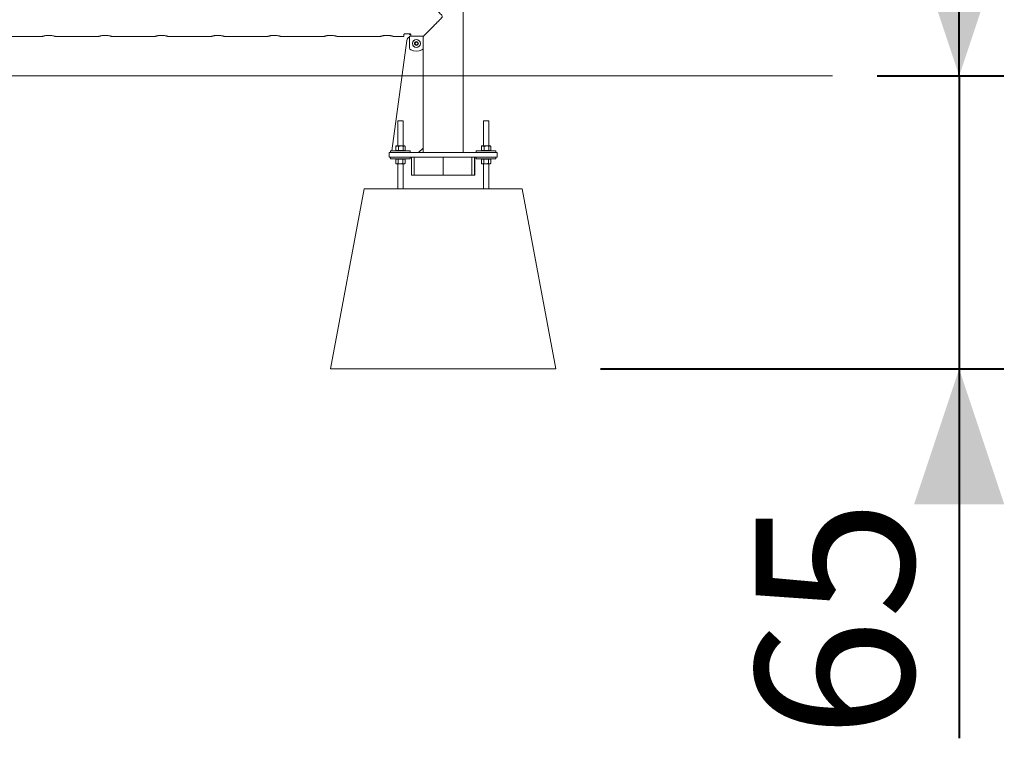
# Model space of a CAD drawing. Units: millimetres. Extents: x 0 to 4200, y 0 to 2976.
# Drawn here: x 1864 to 2082, y 845 to 1004 of the extents above; entities that cross this region are included whole.
import ezdxf

# ---------------------------------------------------------------- set-up
doc = ezdxf.new("R2010")
doc.units = ezdxf.units.MM
doc.header["$LTSCALE"] = 100
doc.layers.add('LE_NORM', color=179, linetype='Continuous', lineweight=40)
doc.styles.add('SLDTEXTSTYLE0', font='TXT', dxfattribs={"width": 0.605})
doc.dimstyles.new('SLDDIMSTYLE1', dxfattribs={"dimtxt": 35, "dimasz": 30, "dimexe": 0, "dimexo": 0.0625, "dimgap": 8.75, "dimtad": 1, "dimrnd": 1e-09, "dimzin": 12, "dimdsep": 46, "dimtxsty": 'SLDTEXTSTYLE0', "dimsah": 1, "dimcen": 0.09, "dimadec": 0, "dimazin": 3, "dimtfac": 1, "dimtofl": 0, "dimtmove": 0, "dimatfit": 3, "dimfxl": 0, "dimfrac": 2, "dimtolj": 1, "dimtzin": 12, "dimarcsym": 0})
doc.dimstyles.new('SLDDIMSTYLE3', dxfattribs={"dimtxt": 35, "dimasz": 30, "dimexe": 0, "dimexo": 0.0625, "dimgap": 8.75, "dimtad": 1, "dimrnd": 1e-09, "dimzin": 12, "dimdsep": 46, "dimtxsty": 'SLDTEXTSTYLE0', "dimsah": 1, "dimcen": 0.09, "dimadec": 0, "dimazin": 3, "dimtfac": 1, "dimtmove": 0, "dimatfit": 0, "dimfxl": 0, "dimfrac": 2, "dimtolj": 1, "dimtzin": 12, "dimarcsym": 0})

# ---------------------------------------------------------------- blocks, each defined once
blk = doc.blocks.new('_D_6')
at = {"layer": 'LE_NORM'}
for p, q in [((2072.06, 991.6), (2072.06, 1051.6)), ((2053.87, 991.6), (2081.97, 991.6)), ((2072.06, 991.6), (2072.06, 926.6)), ((1992.51, 926.6), (2081.97, 926.6)), ((2072.06, 926.6), (2072.06, 844.67))]:
    blk.add_line(p, q, dxfattribs=at)
for points in [[(2072.06, 991.6), (2082.06, 1021.6), (2062.06, 1021.6)], [(2072.06, 926.6), (2062.06, 896.6), (2082.06, 896.6)]]:
    blk.add_solid(points, dxfattribs=at)
at = {"layer": 'LE_NORM', "insert": (2026.94, 844.67), "char_height": 35, "attachment_point": 1, "rotation": 90, "style": 'SLDTEXTSTYLE0'}
blk.add_mtext('65', dxfattribs=at)
blk = doc.blocks.new('_D_7')
at = {"layer": 'LE_NORM'}
for p, q in [((1971.95, 1291.6), (2081.97, 1291.6)), ((2072.06, 991.6), (2072.06, 1291.6)), ((2053.87, 991.6), (2081.97, 991.6))]:
    blk.add_line(p, q, dxfattribs=at)
for points in [[(2072.06, 1291.6), (2062.06, 1261.6), (2082.06, 1261.6)], [(2072.06, 991.6), (2082.06, 1021.6), (2062.06, 1021.6)]]:
    blk.add_solid(points, dxfattribs=at)
at = {"layer": 'LE_NORM', "insert": (2026.94, 1108.71), "char_height": 35, "attachment_point": 1, "rotation": 90, "style": 'SLDTEXTSTYLE0'}
blk.add_mtext('300', dxfattribs=at)

msp = doc.modelspace()

# ---------------------------------------------------------------- linework, layer by layer
at = {"color": 7, "linetype": 'Continuous', "lineweight": 0}
for p, q in [((1962.046, 974.599), (1962.046, 1265.032)), ((1846.595, 1000.354), (1868.606, 1000.354)), ((1871.595, 1000.354), (1881.106, 1000.354)), ((1884.095, 1000.354), (1893.606, 1000.354)), ((1896.595, 1000.354), (1906.106, 1000.354)), ((1909.095, 1000.354), (1918.606, 1000.354)), ((1921.595, 1000.354), (1931.106, 1000.354)), ((1934.095, 1000.354), (1943.606, 1000.354)), ((1946.595, 1000.354), (1948.901, 1000.354)), ((1948.901, 1000.354), (1948.901, 1000.847)), ((1949.051, 1000.928), (1950.251, 1000.928)), ((1950.101, 1000.928), (1950.101, 1000.823)), ((1950.101, 1000.823), (1950.101, 1000.805)), ((1950.101, 1000.805), (1950.401, 1000.805)), ((1953.151, 1000.404), (1950.151, 1000.404)), ((1950.151, 1000.404), (1950.151, 997.832)), ((1950.401, 1000.847), (1950.401, 1000.401)), ((1953.151, 997.832), (1953.151, 1000.404)), ((1953.151, 1000.401), (1953.199, 1000.401)), ((1953.156, 1000.401), (1953.156, 1000.399)), ((1953.174, 1000.399), (1953.156, 1000.399)), ((1953.156, 1000.299), (1953.166, 1000.299)), ((1953.166, 1000.299), (1953.166, 999.899)), ((1953.166, 1000.299), (1953.174, 1000.299)), ((1953.174, 999.899), (1953.174, 1000.399)), ((1949.538, 999.493), (1946.21, 974.999)), ((1951.351, 998.977), (1951.651, 999.15)), ((1951.351, 998.63), (1951.351, 998.977)), ((1951.651, 998.457), (1951.351, 998.63)), ((1951.651, 999.15), (1951.951, 998.977)), ((1951.951, 998.63), (1951.651, 998.457)), ((1951.951, 998.977), (1951.951, 998.63)), ((1953.156, 975.599), (1953.156, 1000.259)), ((1953.166, 999.899), (1953.174, 999.899)), ((1947.501, 981.649), (1947.501, 976.079)), ((1947.501, 981.649), (1948.701, 981.649)), ((1948.701, 976.079), (1948.701, 981.649)), ((1966.501, 981.649), (1966.501, 976.079)), ((1966.501, 981.649), (1967.701, 981.649)), ((1967.701, 976.079), (1967.701, 981.649)), ((1945.601, 973.599), (1945.601, 974.599)), ((1945.601, 974.599), (1948.101, 974.599)), ((1945.901, 974.999), (1945.901, 974.599)), ((1945.901, 974.999), (1950.301, 974.999)), ((1947.07, 975.998), (1947.125, 976.031)), ((1947.07, 975.059), (1947.07, 975.998)), ((1947.07, 975.059), (1947.385, 975.059)), ((1947.201, 976.079), (1947.123, 976.034)), ((1947.385, 976.079), (1947.201, 976.079)), ((1947.201, 975.059), (1947.201, 974.999)), ((1948.215, 976.079), (1947.385, 976.079)), ((1947.385, 975.059), (1947.699, 975.059)), ((1947.699, 975.059), (1947.699, 975.998)), ((1948.215, 975.059), (1947.699, 975.059)), ((1948.101, 974.599), (1967.101, 974.599)), ((1948.215, 976.079), (1948.931, 976.079)), ((1948.73, 975.059), (1948.215, 975.059)), ((1948.73, 975.059), (1948.73, 975.998)), ((1948.73, 975.059), (1948.931, 975.059)), ((1949.001, 976.079), (1948.931, 976.079)), ((1948.931, 975.059), (1949.132, 975.059)), ((1949.078, 976.034), (1949.001, 976.079)), ((1949.001, 974.999), (1949.001, 975.059)), ((1949.132, 975.059), (1949.132, 975.998)), ((1950.301, 974.599), (1950.301, 974.999)), ((1952.156, 974.599), (1953.156, 975.599)), ((1953.156, 975.599), (1953.156, 974.599)), ((1953.174, 975.099), (1953.166, 975.099)), ((1953.166, 975.099), (1953.166, 974.599)), ((1953.174, 974.599), (1953.174, 975.099)), ((1964.901, 974.999), (1964.901, 974.599)), ((1964.901, 974.999), (1969.301, 974.999)), ((1966.07, 975.998), (1966.125, 976.031)), ((1966.07, 975.059), (1966.07, 975.998)), ((1966.07, 975.059), (1966.385, 975.059)), ((1966.201, 976.079), (1966.123, 976.034)), ((1966.385, 976.079), (1966.201, 976.079)), ((1966.201, 975.059), (1966.201, 974.999)), ((1967.215, 976.079), (1966.385, 976.079)), ((1966.385, 975.059), (1966.699, 975.059)), ((1966.699, 975.059), (1966.699, 975.998)), ((1967.215, 975.059), (1966.699, 975.059)), ((1967.101, 974.599), (1969.601, 974.599)), ((1967.215, 976.079), (1967.931, 976.079)), ((1967.73, 975.059), (1967.215, 975.059)), ((1967.73, 975.059), (1967.73, 975.998)), ((1967.73, 975.059), (1967.931, 975.059)), ((1968.001, 976.079), (1967.931, 976.079)), ((1967.931, 975.059), (1968.132, 975.059)), ((1968.078, 976.034), (1968.001, 976.079)), ((1968.001, 974.999), (1968.001, 975.059)), ((1968.132, 975.059), (1968.132, 975.998)), ((1969.301, 974.599), (1969.301, 974.999)), ((1969.601, 974.599), (1969.601, 973.599)), ((1948.101, 973.599), (1945.601, 973.599)), ((1945.901, 973.599), (1945.901, 973.199)), ((1945.901, 973.199), (1950.282, 973.199)), ((1947.321, 973.139), (1947.062, 973.139)), ((1947.062, 973.139), (1947.062, 972.199)), ((1947.062, 972.199), (1947.201, 972.119)), ((1947.201, 973.199), (1947.201, 973.139)), ((1947.201, 972.119), (1947.321, 972.119)), ((1947.581, 973.139), (1947.321, 973.139)), ((1947.321, 972.119), (1948.101, 972.119)), ((1947.501, 972.119), (1947.501, 966.599)), ((1947.581, 973.139), (1947.581, 972.199)), ((1948.101, 973.139), (1947.581, 973.139)), ((1948.101, 973.599), (1967.101, 973.599)), ((1948.62, 973.139), (1948.101, 973.139)), ((1948.101, 972.119), (1948.88, 972.119)), ((1948.62, 973.139), (1948.62, 972.199)), ((1948.88, 973.139), (1948.62, 973.139)), ((1948.701, 966.599), (1948.701, 972.119)), ((1949.14, 973.139), (1948.88, 973.139)), ((1948.88, 972.119), (1949.001, 972.119)), ((1949.001, 973.139), (1949.001, 973.199)), ((1949.001, 972.119), (1949.14, 972.199)), ((1949.14, 973.139), (1949.14, 972.199)), ((1950.282, 973.199), (1950.301, 973.199)), ((1950.301, 973.199), (1950.301, 973.599)), ((1950.6, 973.599), (1950.6, 969.599)), ((1951.166, 969.599), (1951.166, 973.599)), ((1957.601, 969.599), (1957.601, 973.599)), ((1963.965, 969.599), (1963.965, 973.599)), ((1964.53, 973.599), (1964.53, 969.599)), ((1964.601, 969.599), (1964.601, 973.599)), ((1964.901, 973.599), (1964.901, 973.199)), ((1964.901, 973.199), (1969.282, 973.199)), ((1966.321, 973.139), (1966.062, 973.139)), ((1966.062, 973.139), (1966.062, 972.199)), ((1966.062, 972.199), (1966.201, 972.119)), ((1966.201, 973.199), (1966.201, 973.139)), ((1966.201, 972.119), (1966.321, 972.119)), ((1966.581, 973.139), (1966.321, 973.139)), ((1966.321, 972.119), (1967.101, 972.119)), ((1966.501, 972.119), (1966.501, 966.599)), ((1967.101, 973.139), (1966.581, 973.139)), ((1966.581, 973.139), (1966.581, 972.199)), ((1969.601, 973.599), (1967.101, 973.599)), ((1967.62, 973.139), (1967.101, 973.139)), ((1967.101, 972.119), (1967.88, 972.119)), ((1967.62, 973.139), (1967.62, 972.199)), ((1967.88, 973.139), (1967.62, 973.139)), ((1967.701, 966.599), (1967.701, 972.119)), ((1968.14, 973.139), (1967.88, 973.139)), ((1967.88, 972.119), (1968.001, 972.119)), ((1968.001, 973.139), (1968.001, 973.199)), ((1968.001, 972.119), (1968.14, 972.199)), ((1968.14, 973.139), (1968.14, 972.199)), ((1969.282, 973.199), (1969.301, 973.199)), ((1969.301, 973.199), (1969.301, 973.599)), ((1950.6, 969.599), (1951.166, 969.599)), ((1951.166, 969.599), (1957.601, 969.599)), ((1957.601, 969.599), (1963.965, 969.599)), ((1964.53, 969.599), (1963.965, 969.599)), ((1964.53, 969.599), (1964.601, 969.599)), ((1932.601, 926.599), (1940.101, 966.599)), ((1940.101, 966.599), (1975.101, 966.599)), ((1982.601, 926.599), (1975.101, 966.599)), ((1932.601, 926.599), (1982.601, 926.599))]:
    msp.add_line(p, q, dxfattribs=at)
at = {"color": 7, "linetype": 'Continuous', "lineweight": 0, "flags": 128}
msp.add_lwpolyline([(1953.156, 1000.259), (1953.154, 1000.278), (1953.151, 1000.29)], dxfattribs=at)
at = {"color": 7, "linetype": 'Continuous', "lineweight": 0}
for radius in [0.875, 0.438]:
    msp.add_circle((1951.651, 998.804), radius, dxfattribs=at)
for centre, radius, start, end in [((1950.529, 999.359), 1, 112.22957, 172.26263), ((1951.651, 998.804), 0.3, 120, 180), ((1951.651, 998.804), 0.3, 180, 240), ((1951.651, 998.804), 0.3, 60, 120), ((1951.651, 998.804), 0.3, 240, 300), ((1951.651, 998.804), 0.3, 0, 60), ((1951.651, 998.804), 0.3, 300, 0), ((1950.651, 997.832), 0.5, 180, 244.22854), ((1951.651, 999.904), 2.8, 244.22854, 295.77146), ((1952.651, 997.832), 0.5, 295.77146, 0)]:
    msp.add_arc(centre, radius, start, end, dxfattribs=at)
for points, knots in [([(1953.199, 1000.401), (1953.208, 1000.411), (1953.245, 1000.448), (1953.345, 1000.548), (1953.546, 1000.75), (1953.841, 1001.044), (1954.187, 1001.392), (1954.525, 1001.73), (1954.836, 1002.042), (1955.164, 1002.371), (1955.518, 1002.726), (1955.893, 1003.104), (1956.329, 1003.544), (1956.74, 1003.963), (1957.058, 1004.295), (1957.235, 1004.497), (1957.33, 1004.62), (1957.382, 1004.724), (1957.395, 1004.809), (1957.366, 1004.928), (1957.212, 1005.135), (1956.955, 1005.411), (1956.588, 1005.791), (1956.176, 1006.209), (1955.721, 1006.667), (1955.273, 1007.117), (1954.808, 1007.584), (1954.421, 1007.971), (1954.113, 1008.28), (1953.857, 1008.536), (1953.594, 1008.8), (1953.37, 1009.024), (1953.226, 1009.169), (1953.155, 1009.24), (1953.158, 1009.236), (1953.159, 1009.235)], [0, 0, 0, 0, 0.0111813, 0.0440897, 0.077768, 0.1238251, 0.1712035, 0.2029829, 0.2347695, 0.2674366, 0.3001082, 0.3360248, 0.3721376, 0.4192574, 0.4470179, 0.4582522, 0.469554, 0.4759906, 0.4796946, 0.4853595, 0.49817, 0.5271067, 0.5562242, 0.5974793, 0.63873, 0.6812482, 0.7237546, 0.7756953, 0.8022702, 0.82884, 0.8696541, 0.9115131, 0.9456909, 0.9808202, 1, 1, 1, 1]), ([(1868.606, 1000.355), (1868.605, 1000.355), (1868.602, 1000.354), (1868.641, 1000.367), (1868.718, 1000.392), (1868.831, 1000.426), (1868.979, 1000.467), (1869.159, 1000.511), (1869.371, 1000.553), (1869.603, 1000.587), (1869.849, 1000.61), (1870.016, 1000.613), (1870.101, 1000.614)], [0, 0, 0, 0, 0.05273, 0.1573182, 0.2573209, 0.3600272, 0.4638203, 0.5703945, 0.6782172, 0.7892711, 0.8930252, 1, 1, 1, 1]), ([(1870.101, 1000.614), (1870.181, 1000.613), (1870.345, 1000.61), (1870.581, 1000.589), (1870.806, 1000.557), (1871.011, 1000.518), (1871.197, 1000.474), (1871.353, 1000.432), (1871.479, 1000.394), (1871.56, 1000.367), (1871.6, 1000.354), (1871.597, 1000.355), (1871.595, 1000.355)], [0, 0, 0, 0, 0.101637, 0.2063387, 0.3079448, 0.4123046, 0.5176139, 0.6258139, 0.7337492, 0.8450363, 0.94908, 1, 1, 1, 1]), ([(1881.106, 1000.355), (1881.105, 1000.355), (1881.102, 1000.354), (1881.141, 1000.367), (1881.218, 1000.392), (1881.331, 1000.426), (1881.479, 1000.467), (1881.659, 1000.511), (1881.871, 1000.553), (1882.103, 1000.587), (1882.349, 1000.61), (1882.516, 1000.613), (1882.601, 1000.614)], [0, 0, 0, 0, 0.05273, 0.1573182, 0.2573209, 0.3600272, 0.4638203, 0.5703945, 0.6782172, 0.7892711, 0.8930252, 1, 1, 1, 1]), ([(1882.601, 1000.614), (1882.681, 1000.613), (1882.845, 1000.61), (1883.081, 1000.589), (1883.306, 1000.557), (1883.511, 1000.518), (1883.697, 1000.474), (1883.853, 1000.432), (1883.979, 1000.394), (1884.06, 1000.367), (1884.1, 1000.354), (1884.097, 1000.355), (1884.095, 1000.355)], [0, 0, 0, 0, 0.101637, 0.2063387, 0.3079448, 0.4123046, 0.5176139, 0.6258139, 0.7337492, 0.8450363, 0.94908, 1, 1, 1, 1]), ([(1893.606, 1000.355), (1893.605, 1000.355), (1893.602, 1000.354), (1893.641, 1000.367), (1893.718, 1000.392), (1893.831, 1000.426), (1893.979, 1000.467), (1894.159, 1000.511), (1894.371, 1000.553), (1894.603, 1000.587), (1894.849, 1000.61), (1895.016, 1000.613), (1895.101, 1000.614)], [0, 0, 0, 0, 0.05273, 0.1573182, 0.2573209, 0.3600272, 0.4638203, 0.5703945, 0.6782172, 0.7892711, 0.8930252, 1, 1, 1, 1]), ([(1895.101, 1000.614), (1895.181, 1000.613), (1895.345, 1000.61), (1895.581, 1000.589), (1895.806, 1000.557), (1896.011, 1000.518), (1896.197, 1000.474), (1896.353, 1000.432), (1896.479, 1000.394), (1896.56, 1000.367), (1896.6, 1000.354), (1896.597, 1000.355), (1896.595, 1000.355)], [0, 0, 0, 0, 0.101637, 0.2063387, 0.3079448, 0.4123046, 0.5176139, 0.6258139, 0.7337492, 0.8450363, 0.94908, 1, 1, 1, 1]), ([(1906.106, 1000.355), (1906.105, 1000.355), (1906.102, 1000.354), (1906.141, 1000.367), (1906.218, 1000.392), (1906.331, 1000.426), (1906.479, 1000.467), (1906.659, 1000.511), (1906.871, 1000.553), (1907.103, 1000.587), (1907.349, 1000.61), (1907.516, 1000.613), (1907.601, 1000.614)], [0, 0, 0, 0, 0.05273, 0.1573182, 0.2573209, 0.3600272, 0.4638203, 0.5703945, 0.6782172, 0.7892711, 0.8930252, 1, 1, 1, 1]), ([(1907.601, 1000.614), (1907.681, 1000.613), (1907.845, 1000.61), (1908.081, 1000.589), (1908.306, 1000.557), (1908.511, 1000.518), (1908.697, 1000.474), (1908.853, 1000.432), (1908.979, 1000.394), (1909.06, 1000.367), (1909.1, 1000.354), (1909.097, 1000.355), (1909.095, 1000.355)], [0, 0, 0, 0, 0.101637, 0.2063387, 0.3079448, 0.4123046, 0.5176139, 0.6258139, 0.7337492, 0.8450363, 0.94908, 1, 1, 1, 1]), ([(1918.606, 1000.355), (1918.605, 1000.355), (1918.602, 1000.354), (1918.641, 1000.367), (1918.718, 1000.392), (1918.831, 1000.426), (1918.979, 1000.467), (1919.159, 1000.511), (1919.371, 1000.553), (1919.603, 1000.587), (1919.849, 1000.61), (1920.016, 1000.613), (1920.101, 1000.614)], [0, 0, 0, 0, 0.05273, 0.1573182, 0.2573209, 0.3600272, 0.4638203, 0.5703945, 0.6782172, 0.7892711, 0.8930252, 1, 1, 1, 1]), ([(1920.101, 1000.614), (1920.181, 1000.613), (1920.345, 1000.61), (1920.581, 1000.589), (1920.806, 1000.557), (1921.011, 1000.518), (1921.197, 1000.474), (1921.353, 1000.432), (1921.479, 1000.394), (1921.56, 1000.367), (1921.6, 1000.354), (1921.597, 1000.355), (1921.595, 1000.355)], [0, 0, 0, 0, 0.101637, 0.2063387, 0.3079448, 0.4123046, 0.5176139, 0.6258139, 0.7337492, 0.8450363, 0.94908, 1, 1, 1, 1]), ([(1931.106, 1000.355), (1931.105, 1000.355), (1931.102, 1000.354), (1931.141, 1000.367), (1931.218, 1000.392), (1931.331, 1000.426), (1931.479, 1000.467), (1931.659, 1000.511), (1931.871, 1000.553), (1932.103, 1000.587), (1932.349, 1000.61), (1932.516, 1000.613), (1932.601, 1000.614)], [0, 0, 0, 0, 0.05273, 0.1573182, 0.2573209, 0.3600272, 0.4638203, 0.5703945, 0.6782172, 0.7892711, 0.8930252, 1, 1, 1, 1]), ([(1932.601, 1000.614), (1932.681, 1000.613), (1932.845, 1000.61), (1933.081, 1000.589), (1933.306, 1000.557), (1933.511, 1000.518), (1933.697, 1000.474), (1933.853, 1000.432), (1933.979, 1000.394), (1934.06, 1000.367), (1934.1, 1000.354), (1934.097, 1000.355), (1934.095, 1000.355)], [0, 0, 0, 0, 0.101637, 0.2063387, 0.3079448, 0.4123046, 0.5176139, 0.6258139, 0.7337492, 0.8450363, 0.94908, 1, 1, 1, 1]), ([(1943.606, 1000.355), (1943.605, 1000.355), (1943.602, 1000.354), (1943.641, 1000.367), (1943.718, 1000.392), (1943.831, 1000.426), (1943.979, 1000.467), (1944.159, 1000.511), (1944.371, 1000.553), (1944.603, 1000.587), (1944.849, 1000.61), (1945.016, 1000.613), (1945.101, 1000.614)], [0, 0, 0, 0, 0.05273, 0.1573182, 0.2573209, 0.3600272, 0.4638203, 0.5703945, 0.6782172, 0.7892711, 0.8930252, 1, 1, 1, 1]), ([(1945.101, 1000.614), (1945.181, 1000.613), (1945.345, 1000.61), (1945.581, 1000.589), (1945.806, 1000.557), (1946.011, 1000.518), (1946.197, 1000.474), (1946.353, 1000.432), (1946.479, 1000.394), (1946.56, 1000.367), (1946.6, 1000.354), (1946.597, 1000.355), (1946.595, 1000.355)], [0, 0, 0, 0, 0.101637, 0.20633869, 0.30794476, 0.41230463, 0.51761388, 0.62581393, 0.73374917, 0.84503629, 0.94908003, 1, 1, 1, 1]), ([(1948.901, 1000.847), (1948.902, 1000.854), (1948.905, 1000.871), (1948.93, 1000.897), (1948.973, 1000.918), (1949.017, 1000.927), (1949.043, 1000.927), (1949.051, 1000.928)], [0, 0, 0, 0, 0.1930205, 0.4471776, 0.6896674, 0.9028866, 1, 1, 1, 1]), ([(1950.251, 1000.928), (1950.266, 1000.927), (1950.297, 1000.925), (1950.338, 1000.914), (1950.372, 1000.896), (1950.396, 1000.873), (1950.399, 1000.856), (1950.401, 1000.847)], [0, 0, 0, 0, 0.1823323, 0.3642889, 0.5560003, 0.7713105, 1, 1, 1, 1]), ([(1947.385, 976.079), (1947.377, 976.078), (1947.321, 976.078), (1947.214, 976.06), (1947.118, 976.019), (1947.07, 975.998)], [0, 0, 0, 0, 0.07009, 0.5307844, 1, 1, 1, 1]), ([(1947.699, 975.998), (1947.648, 976.021), (1947.545, 976.066), (1947.438, 976.074), (1947.385, 976.079)], [0, 0, 0, 0, 0.495458, 1, 1, 1, 1]), ([(1947.699, 975.998), (1947.742, 976.01), (1947.91, 976.057), (1948.085, 976.07), (1948.215, 976.079)], [0, 0, 0, 0, 0.2575513, 1, 1, 1, 1]), ([(1948.215, 976.079), (1948.262, 976.077), (1948.436, 976.073), (1948.606, 976.03), (1948.73, 975.998)], [0, 0, 0, 0, 0.2686336, 1, 1, 1, 1]), ([(1948.931, 976.079), (1948.926, 976.078), (1948.89, 976.078), (1948.822, 976.06), (1948.761, 976.019), (1948.73, 975.998)], [0, 0, 0, 0, 0.07009, 0.5307844, 1, 1, 1, 1]), ([(1949.132, 975.998), (1949.099, 976.021), (1949.033, 976.066), (1948.965, 976.074), (1948.931, 976.079)], [0, 0, 0, 0, 0.495458, 1, 1, 1, 1]), ([(1966.385, 976.079), (1966.377, 976.078), (1966.321, 976.078), (1966.214, 976.06), (1966.118, 976.019), (1966.07, 975.998)], [0, 0, 0, 0, 0.07009, 0.5307844, 1, 1, 1, 1]), ([(1966.699, 975.998), (1966.648, 976.021), (1966.545, 976.066), (1966.438, 976.074), (1966.385, 976.079)], [0, 0, 0, 0, 0.495458, 1, 1, 1, 1]), ([(1966.699, 975.998), (1966.742, 976.01), (1966.91, 976.057), (1967.085, 976.07), (1967.215, 976.079)], [0, 0, 0, 0, 0.2575513, 1, 1, 1, 1]), ([(1967.215, 976.079), (1967.262, 976.077), (1967.436, 976.073), (1967.606, 976.03), (1967.73, 975.998)], [0, 0, 0, 0, 0.2686336, 1, 1, 1, 1]), ([(1967.931, 976.079), (1967.926, 976.078), (1967.89, 976.078), (1967.822, 976.06), (1967.761, 976.019), (1967.73, 975.998)], [0, 0, 0, 0, 0.07009, 0.5307844, 1, 1, 1, 1]), ([(1968.132, 975.998), (1968.099, 976.021), (1968.033, 976.066), (1967.965, 976.074), (1967.931, 976.079)], [0, 0, 0, 0, 0.495458, 1, 1, 1, 1]), ([(1947.062, 972.199), (1947.104, 972.176), (1947.189, 972.131), (1947.277, 972.123), (1947.321, 972.119)], [0, 0, 0, 0, 0.495458, 1, 1, 1, 1]), ([(1947.321, 972.119), (1947.328, 972.119), (1947.374, 972.119), (1947.462, 972.137), (1947.541, 972.178), (1947.581, 972.199)], [0, 0, 0, 0, 0.07009, 0.5307844, 1, 1, 1, 1]), ([(1947.581, 972.199), (1947.625, 972.187), (1947.794, 972.14), (1947.97, 972.128), (1948.101, 972.119)], [0, 0, 0, 0, 0.2575513, 1, 1, 1, 1]), ([(1948.101, 972.119), (1948.148, 972.12), (1948.324, 972.124), (1948.495, 972.167), (1948.62, 972.199)], [0, 0, 0, 0, 0.2686336, 1, 1, 1, 1]), ([(1948.62, 972.199), (1948.663, 972.176), (1948.748, 972.131), (1948.836, 972.123), (1948.88, 972.119)], [0, 0, 0, 0, 0.49545796, 1, 1, 1, 1]), ([(1948.88, 972.119), (1948.886, 972.119), (1948.933, 972.119), (1949.021, 972.137), (1949.1, 972.178), (1949.14, 972.199)], [0, 0, 0, 0, 0.07009, 0.5307844, 1, 1, 1, 1]), ([(1966.062, 972.199), (1966.104, 972.176), (1966.189, 972.131), (1966.277, 972.123), (1966.321, 972.119)], [0, 0, 0, 0, 0.495458, 1, 1, 1, 1]), ([(1966.321, 972.119), (1966.328, 972.119), (1966.374, 972.119), (1966.462, 972.137), (1966.541, 972.178), (1966.581, 972.199)], [0, 0, 0, 0, 0.07009, 0.5307844, 1, 1, 1, 1]), ([(1966.581, 972.199), (1966.625, 972.187), (1966.794, 972.14), (1966.97, 972.128), (1967.101, 972.119)], [0, 0, 0, 0, 0.2575513, 1, 1, 1, 1]), ([(1967.101, 972.119), (1967.148, 972.12), (1967.324, 972.124), (1967.495, 972.167), (1967.62, 972.199)], [0, 0, 0, 0, 0.2686336, 1, 1, 1, 1]), ([(1967.62, 972.199), (1967.663, 972.176), (1967.748, 972.131), (1967.836, 972.123), (1967.88, 972.119)], [0, 0, 0, 0, 0.49545796, 1, 1, 1, 1]), ([(1967.88, 972.119), (1967.886, 972.119), (1967.933, 972.119), (1968.021, 972.137), (1968.1, 972.178), (1968.14, 972.199)], [0, 0, 0, 0, 0.07009, 0.5307844, 1, 1, 1, 1])]:
    msp.add_open_spline(points, degree=3, knots=knots, dxfattribs=at)
at = {"layer": 'LE_NORM', "lineweight": 0}
msp.add_line((870.91, 991.599), (2043.959, 991.599), dxfattribs=at)

# ---------------------------------------------------------------- dimensions: what is measured, and where the dimension line sits
at = {"layer": 'LE_NORM'}
for base, p2, dimstyle, picture, middle in [((2072.062, 1291.599), (1962.046, 1291.599), 'SLDDIMSTYLE1', '_D_7', (2072.062, 1141.599)), ((2072.062, 926.599), (1982.601, 926.599), 'SLDDIMSTYLE3', '_D_6', (2072.062, 866.599))]:
    dim = msp.add_linear_dim(base=base, p1=(2043.959, 991.599), p2=p2, angle=90, dimstyle=dimstyle, dxfattribs=at)
    dim.commit()
    dim.dimension.update_dxf_attribs({"geometry": picture, "text_midpoint": middle, "dimtype": 160})

doc.saveas('drawing.dxf')
